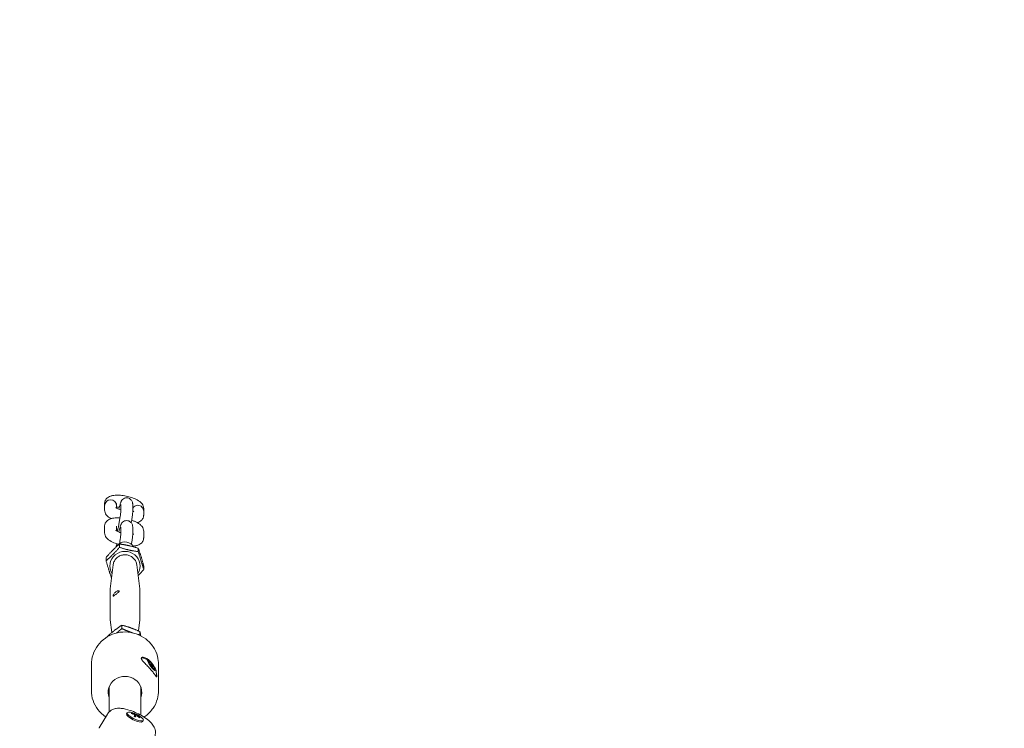
# Model space of a CAD drawing. Units: millimetres. Extents: x -5516 to 3214, y -3993 to 2627.
# Drawn here: x -1905 to -1407, y 754 to 1112 of the extents above; entities that cross this region are included whole.
import ezdxf

# ---------------------------------------------------------------- set-up
doc = ezdxf.new("R2010")
doc.units = ezdxf.units.MM
doc.header["$MEASUREMENT"] = 0
doc.layers.add('B', color=3, linetype='Continuous')
doc.styles.add('KATALOG', font='swissl.ttf')
doc.dimstyles.new('KATALOG$0', dxfattribs={"dimscale": 200, "dimtxt": 1.75, "dimasz": 1, "dimexe": 0, "dimexo": 0, "dimgap": 0.3, "dimtad": 1, "dimlfac": 0.001, "dimzin": 0, "dimtxsty": 'KATALOG', "dimblk1": 'KATPFEIL', "dimblk2": 'KATPFEIL', "dimsah": 1, "dimcen": 1, "dimse1": 1, "dimse2": 1, "dimclrd": 256, "dimclre": 256, "dimclrt": 3, "dimadec": 0, "dimazin": 0, "dimtfac": 1, "dimtmove": 0, "dimatfit": 3, "dimldrblk": 'KATPFEIL', "dimfxl": 0, "dimtvp": 1, "dimtolj": 1, "dimtzin": 0, "dimarcsym": 0})

# ---------------------------------------------------------------- blocks, each defined once
blk = doc.blocks.new('KATPFEIL')
at = {"layer": 'B', "ltscale": 1000}
for p, q in [((0, -1), (0, 1)), ((-1, 0), (0, 0)), ((1, 0), (0, 0))]:
    blk.add_line(p, q, dxfattribs=at)
blk = doc.blocks.new('*D8')
at = {"layer": 'B', "lineweight": -2}
blk.add_line((2413.58, -635.92), (2413.58, 671.32), dxfattribs=at)
at = {"layer": 'DEFPOINTS', "color": 0}
for p in [(-1851.47, 871.32), (2413.58, 871.32), (-1844.13, -835.92)]:
    blk.add_point(p, dxfattribs=at)
at = {"layer": 'B', "lineweight": -2, "xscale": 200, "yscale": 200, "zscale": 200}
for p, rotation in [((2413.58, 871.32), 90), ((2413.58, -835.92), 270)]:
    blk.add_blockref('KATPFEIL', p, dxfattribs=dict(at, rotation=rotation))
at = {"layer": 'B', "color": 3, "insert": (2144.72, 16.64), "char_height": 350, "attachment_point": 5, "rotation": 90, "style": 'KATALOG'}
blk.add_mtext('\\A1;1,71', dxfattribs=at)
blk = doc.blocks.new('*D9')
at = {"layer": 'B', "lineweight": -2}
blk.add_line((3013.58, -2193.36), (3013.58, 2226.64), dxfattribs=at)
at = {"layer": 'DEFPOINTS', "color": 0}
for p in [(-1852.64, 2426.64), (3013.58, 2426.64), (-1904.66, -2393.36)]:
    blk.add_point(p, dxfattribs=at)
at = {"layer": 'B', "lineweight": -2, "xscale": 200, "yscale": 200, "zscale": 200}
for p, rotation in [((3013.58, 2426.64), 90), ((3013.58, -2393.36), 270)]:
    blk.add_blockref('KATPFEIL', p, dxfattribs=dict(at, rotation=rotation))
at = {"layer": 'B', "color": 3, "insert": (2744.72, 16.64), "char_height": 350, "attachment_point": 5, "rotation": 90, "style": 'KATALOG'}
blk.add_mtext('\\A1;4,82', dxfattribs=at)

msp = doc.modelspace()

# ---------------------------------------------------------------- linework, layer by layer
at = {"color": 0, "linetype": 'Continuous', "lineweight": 0}
for p, q in [((-1861.709, 867.241), (-1861.709, 866.054)), ((-1855.709, 867.241), (-1855.709, 866.054)), ((-1853.502, 866.762), (-1853.502, 863.504)), ((-1847.502, 866.762), (-1847.502, 863.504)), ((-1861.709, 866.054), (-1861.709, 863.983)), ((-1855.709, 866.054), (-1855.709, 864.949)), ((-1841.966, 863.244), (-1841.966, 864.702)), ((-1841.966, 861.443), (-1841.966, 863.244)), ((-1861.709, 855.759), (-1861.709, 852.5)), ((-1855.709, 855.759), (-1855.709, 853.466)), ((-1853.502, 855.28), (-1853.502, 852.021)), ((-1847.502, 855.28), (-1847.502, 852.021)), ((-1841.966, 849.961), (-1841.966, 853.219)), ((-1854.228, 845.117), (-1854.228, 846.824)), ((-1844.679, 842.959), (-1844.679, 844.666)), ((-1860.968, 838.334), (-1860.968, 840.041)), ((-1857.398, 836.296), (-1858.87, 824.194)), ((-1845.441, 836.296), (-1843.969, 824.194)), ((-1841.871, 834.019), (-1841.871, 835.726)), ((-1858.92, 823.375), (-1858.92, 809.41)), ((-1843.92, 823.375), (-1843.92, 809.41)), ((-1858.077, 802.069), (-1858.87, 808.591)), ((-1844.66, 802.909), (-1843.969, 808.591)), ((-1853.05, 804.102), (-1853.05, 805.809)), ((-1843.853, 800.844), (-1843.853, 802.551)), ((-1860.617, 799.761), (-1860.617, 799.866)), ((-1842.944, 789.259), (-1843.137, 789.107)), ((-1839.831, 788.325), (-1842.501, 789.264)), ((-1839.844, 787.693), (-1839.831, 787.895)), ((-1839.166, 786.748), (-1839.536, 787.178)), ((-1839.504, 787.669), (-1839.134, 787.239)), ((-1839.405, 787.026), (-1839.134, 787.239)), ((-1838.791, 787.06), (-1839.175, 786.758)), ((-1838.791, 787.06), (-1838.895, 787.352)), ((-1838.678, 787.296), (-1838.251, 786.864)), ((-1868.42, 785.836), (-1868.42, 772.801)), ((-1838.984, 786.053), (-1838.85, 786.158)), ((-1838.974, 786.132), (-1838.85, 786.158)), ((-1838.972, 786.021), (-1838.546, 786.356)), ((-1838.362, 785.155), (-1838.782, 785.712)), ((-1837.83, 784.807), (-1837.955, 784.781)), ((-1837.925, 785.876), (-1837.752, 786.012)), ((-1837.855, 786.304), (-1837.752, 786.012)), ((-1837.597, 784.557), (-1837.31, 784.783)), ((-1837.223, 785.312), (-1837.414, 785.161)), ((-1836.999, 783.817), (-1837.291, 784.263)), ((-1837.223, 785.312), (-1836.918, 785.062)), ((-1837.022, 783.852), (-1836.613, 784.174)), ((-1836.629, 783.919), (-1836.914, 783.696)), ((-1836.629, 783.919), (-1836.337, 783.473)), ((-1836.308, 783.924), (-1836.613, 784.174)), ((-1836.28, 783.189), (-1836.552, 783.331)), ((-1836.475, 784.512), (-1836.224, 784.043)), ((-1835.702, 783.067), (-1835.423, 780.251)), ((-1834.42, 785.836), (-1834.42, 772.801)), ((-1835.533, 779.821), (-1835.556, 779.803)), ((-1859.42, 772.506), (-1859.43, 772.498)), ((-1859.42, 774.601), (-1859.42, 762.006)), ((-1843.42, 774.601), (-1843.42, 760.357)), ((-1860.322, 760.844), (-1864.411, 753.879)), ((-1850.31, 761.552), (-1850.575, 760.988)), ((-1846.419, 760.399), (-1846.661, 759.733)), ((-1845.366, 760.343), (-1845.551, 760.028)), ((-1842.167, 757.72), (-1842.432, 757.156))]:
    msp.add_line(p, q, dxfattribs=at)
msp.add_arc((-1850.781, 749.983), 12, 49.953, 79.64331, dxfattribs=at)
at = {"color": 0, "linetype": 'Continuous', "lineweight": 0, "extrusion": (2.15293e-16, 4.22714e-34, -1)}
for centre, major_axis, start_param, end_param in [((-1858.709, 866.054), (0, 3.156), -1.5707963, 1.5707963), ((-1858.709, 866.054), (0, 3.156), -1.5707963, 1.5707963), ((-1844.966, 863.244), (0, -3.156), 2.1344492, 3.1415927), ((-1844.966, 863.244), (0, -3.156), 2.1344492, 3.1415927), ((-1844.966, 863.244), (0, -3.156), -3.1415927, -1.5707963), ((-1844.966, 863.244), (0, -3.156), -3.1415927, -1.5707963)]:
    msp.add_ellipse(centre, major_axis=major_axis, ratio=0.9506252, start_param=start_param, end_param=end_param, dxfattribs=at)
at = {"color": 0, "linetype": 'Continuous', "lineweight": 0, "extrusion": (1.9831e-16, -1.13326e-17, -1)}
msp.add_ellipse((-1851.42, 843.087), major_axis=(5, 0), ratio=0.9506252, start_param=-2.6236741, end_param=-2.2612672, dxfattribs=at)
at = {"color": 0, "linetype": 'Continuous', "lineweight": 0, "extrusion": (2.04681e-16, -3.90952e-18, -1)}
msp.add_ellipse((-1851.42, 843.087), major_axis=(5, 0), ratio=0.9506252, start_param=-2.2612672, end_param=-0.5007922, dxfattribs=at)
at = {"color": 0, "linetype": 'Continuous', "lineweight": 0}
for centre, major_axis, ratio, start_param, end_param in [((-1851.42, 835.789), (7.65, 0), 0.9506252, -0.5540845, 3.6956772), ((-1851.42, 809.41), (-7.5, 0), 0.9506252, 0, 0.1151227), ((-1851.42, 809.41), (7.5, 0), 0.9506252, -0.1151227, 0), ((-1839.239, 784.54), (-3.86, 4.915), 0.1976564, -0.5848419, -0.0269559), ((-1839.526, 787.323), (-0.309, 0.393), 0.1976564, 0.2169972, 1.7877936), ((-1839.513, 787.524), (-0.309, 0.393), 0.1976564, -1.3537991, 0.2169972), ((-1838.589, 787.044), (-0.309, 0.393), 0.1976564, -1.0396398, 0.5311565), ((-1838.161, 786.613), (-0.309, 0.393), 0.1976564, -2.6104361, -1.0396398), ((-1838.674, 785.734), (-0.309, 0.393), 0.1976564, -0.097162, 1.4736343), ((-1837.928, 785.569), (0.618, -0.786), 0.1976564, -3.2387547, 3.0444306), ((-1838.255, 785.178), (0.309, -0.393), 0.1976564, -1.6679583, -0.097162), ((-1836.804, 783.716), (0.309, -0.393), 0.1976564, -1.9821176, -0.4113213), ((-1836.738, 784.727), (-0.309, 0.393), 0.1976564, -2.2962769, -0.7254805), ((-1836.532, 783.574), (0.309, -0.393), 0.1976564, -0.4113213, 1.159475), ((-1836.487, 784.259), (0.309, -0.393), 0.1976564, -0.7254805, 0.8453158), ((-1839.239, 784.54), (3.86, -4.915), 0.1976564, 0.0437967, 0.5848419), ((-1850.863, 749.89), (-8.96, 7.959), 0.9784354, -1.2325749, -1.0881983), ((-1850.225, 749.765), (4.362, 11.163), 0.0806597, 0.3446825, 0.4890592), ((-1850.23, 749.759), (4.496, 11.11), 0.121755, 0.0722654, 0.216642), ((-1850.886, 749.901), (-7.317, 9.492), 0.9751327, -1.3227108, -1.1783342)]:
    msp.add_ellipse(centre, major_axis=major_axis, ratio=ratio, start_param=start_param, end_param=end_param, dxfattribs=at)
at = {"color": 0, "linetype": 'Continuous', "lineweight": 0, "extrusion": (2.15293e-16, -2.18429e-29, -1)}
msp.add_ellipse((-1851.42, 823.375), major_axis=(-7.5, 0), ratio=0.9506252, start_param=0, end_param=0.1151227, dxfattribs=at)
at = {"color": 0, "linetype": 'Continuous', "lineweight": 0, "extrusion": (2.13222e-16, 2.59363e-17, -1)}
msp.add_ellipse((-1851.42, 823.375), major_axis=(7.5, 0), ratio=0.9506252, start_param=-0.1151227, end_param=0, dxfattribs=at)
at = {"color": 0, "linetype": 'Continuous', "lineweight": 0, "extrusion": (3.41024e-16, 9.87551e-17, -1)}
msp.add_ellipse((-1839.239, 784.54), major_axis=(-3.706, 4.719), ratio=0.1976564, start_param=-0.4551086, end_param=0.097162, dxfattribs=at)
at = {"color": 0, "linetype": 'Continuous', "lineweight": 0, "extrusion": (2.96268e-17, -1.40651e-16, -1)}
msp.add_ellipse((-1839.239, 784.54), major_axis=(-3.706, 4.719), ratio=0.1976564, start_param=0.097162, end_param=0.3010478, dxfattribs=at)
at = {"color": 0, "linetype": 'Continuous', "lineweight": 0, "extrusion": (2.90221e-17, -1.3778e-16, -1)}
msp.add_ellipse((-1837.928, 785.569), major_axis=(-2.162, 2.753), ratio=0.1976564, start_param=0.097162, end_param=6.3803473, dxfattribs=at)
at = {"color": 0, "linetype": 'Continuous', "lineweight": 0, "extrusion": (2.48544e-16, 1.20232e-17, -1)}
msp.add_ellipse((-1837.928, 785.569), major_axis=(-1.297, 1.652), ratio=0.1976564, start_param=-1.0569159, end_param=-0.6337157, dxfattribs=at)
at = {"color": 0, "linetype": 'Continuous', "lineweight": 0, "extrusion": (-2.4325e-17, -1.83818e-16, -1)}
msp.add_ellipse((-1837.928, 785.569), major_axis=(-1.297, 1.652), ratio=0.1976564, start_param=0.1997212, end_param=0.6229214, dxfattribs=at)
at = {"color": 0, "linetype": 'Continuous', "lineweight": 0, "extrusion": (6.69099e-17, -1.37414e-16, -1)}
msp.add_ellipse((-1837.928, 785.569), major_axis=(-1.297, 1.652), ratio=0.1976564, start_param=-2.3135529, end_param=-1.8903527, dxfattribs=at)
at = {"color": 0, "linetype": 'Continuous', "lineweight": 0, "extrusion": (1.4115e-16, -5.6106e-17, -1)}
msp.add_ellipse((-1837.928, 785.569), major_axis=(1.297, -1.652), ratio=0.1976564, start_param=-1.6852344, end_param=-1.2620342, dxfattribs=at)
at = {"color": 0, "linetype": 'Continuous', "lineweight": 0, "extrusion": (3.5137e-16, 9.25182e-17, -1)}
msp.add_ellipse((-1837.928, 785.569), major_axis=(1.297, -1.652), ratio=0.1976564, start_param=-0.4285973, end_param=-0.0053972, dxfattribs=at)
at = {"color": 0, "linetype": 'Continuous', "lineweight": 0, "extrusion": (2.14345e-16, 2.256e-17, -1)}
msp.add_ellipse((-1851.42, 771.87), major_axis=(-8.5, 0), ratio=0.9506252, start_param=-0.3447012, end_param=3.4862938, dxfattribs=at)
at = {"color": 0, "linetype": 'Continuous', "lineweight": 0, "extrusion": (2.61968e-16, 2.59763e-17, -1)}
msp.add_ellipse((-1839.239, 784.54), major_axis=(3.706, -4.719), ratio=0.1976564, start_param=-0.3010478, end_param=0.0252965, dxfattribs=at)
at = {"color": 0, "linetype": 'Continuous', "lineweight": 0, "extrusion": (1.54246e-16, -1.34275e-16, -1)}
for centre, end_param in [((-1846.238, 759.636), 3.9602252), ((-1846.504, 759.072), 3.1415927)]:
    msp.add_ellipse(centre, major_axis=(4.072, -1.916), ratio=0.2832852, start_param=0.0801951, end_param=end_param, dxfattribs=at)
at = {"color": 0, "linetype": 'Continuous', "lineweight": 0, "extrusion": (2.4233e-16, 2.85299e-17, -1)}
msp.add_ellipse((-1850.633, 750.154), major_axis=(9.083, -7.82), ratio=0.9257528, start_param=-2.038537, end_param=-1.8941604, dxfattribs=at)
at = {"color": 0, "linetype": 'Continuous', "lineweight": 0, "extrusion": (-3.85938e-16, 3.14317e-16, -1)}
msp.add_ellipse((-1851.29, 750.296), major_axis=(6.291, 10.201), ratio=0.0723751, start_param=-0.5028784, end_param=-0.3585018, dxfattribs=at)
at = {"color": 0, "linetype": 'Continuous', "lineweight": 0, "extrusion": (-6.3499e-16, 5.07042e-16, -1)}
msp.add_ellipse((-1851.295, 750.291), major_axis=(6.164, 10.278), ratio=0.0312798, start_param=-0.2286035, end_param=-0.0842269, dxfattribs=at)
at = {"color": 0, "linetype": 'Continuous', "lineweight": 0, "extrusion": (2.01795e-16, -1.97768e-17, -1)}
msp.add_ellipse((-1850.656, 750.166), major_axis=(9.903, -6.75), ratio=0.9290555, start_param=-1.6605129, end_param=-1.5161363, dxfattribs=at)
at = {"color": 0, "linetype": 'Continuous', "lineweight": 0, "extrusion": (3.02504e-16, 1.56874e-16, -1)}
msp.add_ellipse((-1846.238, 759.636), major_axis=(4.072, -1.916), ratio=0.2832852, start_param=-0.8186326, end_param=0.0801951, dxfattribs=at)
at = {"color": 0, "linetype": 'Continuous', "lineweight": 0, "extrusion": (1.76258e-16, -8.29476e-17, -1)}
msp.add_ellipse((-1846.504, 759.072), major_axis=(4.072, -1.916), ratio=0.2832852, start_param=0, end_param=0.0801951, dxfattribs=at)
at = {"color": 0, "linetype": 'Continuous', "lineweight": 0}
for points, knots in [([(-1841.966, 864.702), (-1841.966, 865.151), (-1842.05, 865.573), (-1842.332, 866.393), (-1842.548, 866.762), (-1843.139, 867.572), (-1843.536, 867.935), (-1844.757, 868.879), (-1845.66, 869.345), (-1847.545, 870.124), (-1848.494, 870.435), (-1850.391, 870.929), (-1851.331, 871.119), (-1853.19, 871.389), (-1854.108, 871.469), (-1855.925, 871.502), (-1856.812, 871.451), (-1858.178, 871.189), (-1858.683, 871.052), (-1859.55, 870.665), (-1859.906, 870.467), (-1860.677, 869.847), (-1861.102, 869.375), (-1861.57, 868.337), (-1861.684, 867.867), (-1861.708, 867.353), (-1861.709, 867.297), (-1861.709, 867.241)], [0, 0, 0, 0, 0.1156191, 0.1156191, 0.2606606, 0.2606606, 0.4931127, 0.4931127, 0.9458421, 0.9458421, 1.3356674, 1.3356674, 1.69527, 1.69527, 2.055282, 2.055282, 2.4428017, 2.4428017, 2.6772207, 2.6772207, 2.8324944, 2.8324944, 3.01071, 3.01071, 3.1272166, 3.1272166, 3.1415927, 3.1415927, 3.1415927, 3.1415927]), ([(-1854.486, 864.376), (-1854.371, 864.899), (-1854.258, 865.386), (-1853.999, 866.44), (-1853.861, 866.956), (-1853.656, 867.601), (-1853.593, 867.785), (-1853.46, 868.114), (-1853.404, 868.246), (-1853.264, 868.508), (-1853.208, 868.606), (-1853.024, 868.882), (-1852.893, 869.076), (-1852.387, 869.526), (-1852.092, 869.757), (-1851.29, 870.045), (-1850.904, 870.125), (-1850.159, 870.104), (-1849.82, 870.037), (-1849.211, 869.811), (-1848.945, 869.654), (-1848.475, 869.295), (-1848.292, 869.093), (-1847.969, 868.666), (-1847.865, 868.461), (-1847.689, 868.06), (-1847.642, 867.892), (-1847.564, 867.57), (-1847.546, 867.438), (-1847.509, 867.121), (-1847.504, 866.974), (-1847.502, 866.809), (-1847.502, 866.786), (-1847.502, 866.762)], [3.6640775, 3.6640775, 3.6640775, 3.6640775, 3.918669, 3.918669, 4.2734443, 4.2734443, 4.4305239, 4.4305239, 4.5275607, 4.5275607, 4.575966, 4.575966, 4.6365583, 4.6365583, 4.6779447, 4.6779447, 4.7031796, 4.7031796, 4.7227549, 4.7227549, 4.7424505, 4.7424505, 4.7662779, 4.7662779, 4.7991196, 4.7991196, 4.8438828, 4.8438828, 4.9023147, 4.9023147, 5.0050465, 5.0050465, 5.0225124, 5.0225124, 5.0225124, 5.0225124]), ([(-1861.709, 863.983), (-1861.709, 863.533), (-1861.625, 863.111), (-1861.343, 862.291), (-1861.127, 861.922), (-1860.536, 861.112), (-1860.14, 860.75), (-1859.327, 860.121), (-1858.906, 859.856), (-1858.459, 859.611)], [3.14159265, 3.14159265, 3.14159265, 3.14159265, 3.2572118, 3.2572118, 3.40225324, 3.40225324, 3.63470536, 3.63470536, 3.85841687, 3.85841687, 3.85841687, 3.85841687]), ([(-1856.123, 865.233), (-1856.123, 865.233), (-1856.097, 865.208), (-1855.981, 865.119), (-1855.873, 865.045), (-1855.554, 864.857), (-1855.324, 864.737), (-1854.733, 864.469), (-1854.356, 864.319), (-1853.8, 864.128), (-1853.653, 864.08), (-1853.502, 864.033)], [3.5193417, 3.5193417, 3.5193417, 3.5193417, 3.64207596, 3.64207596, 3.80419593, 3.80419593, 4.00669489, 4.00669489, 4.24777878, 4.24777878, 4.33114454, 4.33114454, 4.33114454, 4.33114454]), ([(-1854.243, 865.443), (-1854.319, 865.449), (-1854.395, 865.455), (-1854.929, 865.489), (-1855.352, 865.494), (-1855.709, 865.48)], [1.89152742, 1.89152742, 1.89152742, 1.89152742, 1.93356461, 1.93356461, 2.19118271, 2.19118271, 2.19118271, 2.19118271]), ([(-1853.502, 863.504), (-1853.502, 863.491), (-1853.503, 863.437), (-1853.514, 863.234), (-1853.529, 863.045), (-1853.584, 862.503), (-1853.631, 862.111), (-1853.759, 861.162), (-1853.844, 860.589), (-1854.044, 859.339), (-1854.16, 858.659), (-1854.409, 857.275), (-1854.542, 856.572), (-1854.811, 855.224), (-1854.946, 854.579), (-1855.136, 853.725), (-1855.195, 853.466), (-1855.252, 853.225)], [5.0225124, 5.0225124, 5.0225124, 5.0225124, 5.142909, 5.142909, 5.3364577, 5.3364577, 5.5991328, 5.5991328, 5.8958046, 5.8958046, 6.2042483, 6.2042483, 6.5160309, 6.5160309, 6.8268012, 6.8268012, 6.9723503, 6.9723503, 6.9723503, 6.9723503]), ([(-1847.502, 863.504), (-1847.502, 863.083), (-1847.534, 862.693), (-1847.644, 861.604), (-1847.738, 860.881), (-1847.959, 859.379), (-1848.08, 858.627), (-1848.23, 857.754), (-1848.246, 857.659), (-1848.263, 857.563)], [5.0225124, 5.0225124, 5.0225124, 5.0225124, 5.3366716, 5.3366716, 5.7329545, 5.7329545, 6.0697597, 6.0697597, 6.1108609, 6.1108609, 6.1108609, 6.1108609]), ([(-1847.507, 863.237), (-1847.373, 863.251), (-1847.257, 863.268), (-1847.021, 863.312), (-1846.929, 863.341), (-1846.908, 863.348), (-1846.907, 863.349), (-1846.907, 863.349)], [5.4545851, 5.4545851, 5.4545851, 5.4545851, 5.57454005, 5.57454005, 5.75809209, 5.75809209, 5.78102956, 5.78102956, 5.78102956, 5.78102956]), ([(-1845.217, 857.59), (-1844.97, 857.665), (-1844.723, 857.753), (-1844.126, 858.02), (-1843.769, 858.217), (-1842.999, 858.838), (-1842.574, 859.309), (-1842.105, 860.348), (-1841.991, 860.818), (-1841.968, 861.331), (-1841.966, 861.388), (-1841.966, 861.443)], [5.70581654, 5.70581654, 5.70581654, 5.70581654, 5.81881338, 5.81881338, 5.97408702, 5.97408702, 6.15230261, 6.15230261, 6.26880924, 6.26880924, 6.28318531, 6.28318531, 6.28318531, 6.28318531]), ([(-1853.946, 859.955), (-1854.297, 859.98), (-1854.643, 859.996), (-1855.925, 860.019), (-1856.812, 859.968), (-1858.178, 859.706), (-1858.683, 859.569), (-1859.55, 859.182), (-1859.906, 858.985), (-1860.677, 858.364), (-1861.102, 857.893), (-1861.57, 856.854), (-1861.684, 856.384), (-1861.708, 855.871), (-1861.709, 855.814), (-1861.709, 855.759)], [1.9153904, 1.9153904, 1.9153904, 1.9153904, 2.055282, 2.055282, 2.4428017, 2.4428017, 2.6772207, 2.6772207, 2.8324944, 2.8324944, 3.01071, 3.01071, 3.1272166, 3.1272166, 3.1415927, 3.1415927, 3.1415927, 3.1415927]), ([(-1854.486, 852.893), (-1854.371, 853.416), (-1854.258, 853.903), (-1853.999, 854.958), (-1853.861, 855.473), (-1853.656, 856.118), (-1853.593, 856.302), (-1853.46, 856.631), (-1853.404, 856.763), (-1853.264, 857.025), (-1853.208, 857.124), (-1853.024, 857.4), (-1852.893, 857.593), (-1852.387, 858.043), (-1852.092, 858.275), (-1851.29, 858.562), (-1850.904, 858.642), (-1850.159, 858.621), (-1849.82, 858.555), (-1849.211, 858.328), (-1848.945, 858.172), (-1848.475, 857.813), (-1848.292, 857.61), (-1847.969, 857.184), (-1847.865, 856.978), (-1847.689, 856.578), (-1847.642, 856.409), (-1847.564, 856.088), (-1847.546, 855.955), (-1847.509, 855.639), (-1847.504, 855.492), (-1847.502, 855.327), (-1847.502, 855.303), (-1847.502, 855.28)], [3.6640775, 3.6640775, 3.6640775, 3.6640775, 3.918669, 3.918669, 4.2734443, 4.2734443, 4.4305239, 4.4305239, 4.5275607, 4.5275607, 4.575966, 4.575966, 4.6365583, 4.6365583, 4.6779447, 4.6779447, 4.7031796, 4.7031796, 4.7227549, 4.7227549, 4.7424505, 4.7424505, 4.7662779, 4.7662779, 4.7991196, 4.7991196, 4.8438828, 4.8438828, 4.9023147, 4.9023147, 5.0050465, 5.0050465, 5.0225124, 5.0225124, 5.0225124, 5.0225124]), ([(-1841.966, 853.219), (-1841.966, 853.669), (-1842.05, 854.091), (-1842.332, 854.911), (-1842.548, 855.28), (-1843.139, 856.089), (-1843.536, 856.452), (-1844.757, 857.396), (-1845.66, 857.863), (-1847.116, 858.464), (-1847.578, 858.634), (-1848.056, 858.791)], [0, 0, 0, 0, 0.1156191, 0.1156191, 0.2606606, 0.2606606, 0.4931127, 0.4931127, 0.9458421, 0.9458421, 1.1438599, 1.1438599, 1.1438599, 1.1438599]), ([(-1861.709, 852.5), (-1861.709, 852.05), (-1861.625, 851.629), (-1861.343, 850.809), (-1861.127, 850.44), (-1860.536, 849.63), (-1860.14, 849.267), (-1858.918, 848.323), (-1858.016, 847.856), (-1856.288, 847.143), (-1855.521, 846.881), (-1854.724, 846.655)], [3.1415927, 3.1415927, 3.1415927, 3.1415927, 3.2572118, 3.2572118, 3.4022532, 3.4022532, 3.6347054, 3.6347054, 4.0874347, 4.0874347, 4.4070628, 4.4070628, 4.4070628, 4.4070628]), ([(-1856.123, 853.75), (-1856.123, 853.75), (-1856.097, 853.725), (-1855.981, 853.636), (-1855.873, 853.562), (-1855.554, 853.374), (-1855.324, 853.254), (-1854.733, 852.986), (-1854.356, 852.836), (-1853.8, 852.646), (-1853.653, 852.598), (-1853.502, 852.551)], [3.5193417, 3.5193417, 3.5193417, 3.5193417, 3.64207596, 3.64207596, 3.80419593, 3.80419593, 4.00669489, 4.00669489, 4.24777878, 4.24777878, 4.33114454, 4.33114454, 4.33114454, 4.33114454]), ([(-1853.502, 852.021), (-1853.502, 852.008), (-1853.503, 851.954), (-1853.514, 851.751), (-1853.529, 851.563), (-1853.584, 851.02), (-1853.631, 850.628), (-1853.759, 849.679), (-1853.844, 849.106), (-1854.017, 848.03), (-1854.098, 847.543), (-1854.185, 847.048)], [5.0225124, 5.0225124, 5.0225124, 5.0225124, 5.142909, 5.142909, 5.3364577, 5.3364577, 5.5991328, 5.5991328, 5.8958046, 5.8958046, 6.1202571, 6.1202571, 6.1202571, 6.1202571]), ([(-1847.502, 852.021), (-1847.502, 851.601), (-1847.534, 851.21), (-1847.644, 850.121), (-1847.738, 849.399), (-1847.945, 847.993), (-1848.047, 847.353), (-1848.158, 846.69)], [5.0225124, 5.0225124, 5.0225124, 5.0225124, 5.3366716, 5.3366716, 5.7329545, 5.7329545, 6.0227547, 6.0227547, 6.0227547, 6.0227547]), ([(-1847.507, 851.755), (-1847.373, 851.769), (-1847.257, 851.786), (-1847.021, 851.829), (-1846.929, 851.858), (-1846.908, 851.866), (-1846.907, 851.866), (-1846.907, 851.866)], [5.4545851, 5.4545851, 5.4545851, 5.4545851, 5.57454005, 5.57454005, 5.75809209, 5.75809209, 5.78102956, 5.78102956, 5.78102956, 5.78102956]), ([(-1855.862, 845.349), (-1855.848, 845.448), (-1855.833, 845.549), (-1855.758, 846.057), (-1855.692, 846.486), (-1855.62, 846.929)], [2.54177953, 2.54177953, 2.54177953, 2.54177953, 2.59136187, 2.59136187, 2.79000413, 2.79000413, 2.79000413, 2.79000413]), ([(-1847.279, 845.752), (-1846.847, 845.784), (-1846.426, 845.835), (-1845.498, 846.013), (-1844.993, 846.15), (-1844.126, 846.537), (-1843.769, 846.735), (-1842.999, 847.355), (-1842.574, 847.827), (-1842.105, 848.865), (-1841.991, 849.335), (-1841.968, 849.849), (-1841.966, 849.905), (-1841.966, 849.961)], [5.39612394, 5.39612394, 5.39612394, 5.39612394, 5.58439439, 5.58439439, 5.81881338, 5.81881338, 5.97408702, 5.97408702, 6.15230261, 6.15230261, 6.26880924, 6.26880924, 6.28318531, 6.28318531, 6.28318531, 6.28318531]), ([(-1845.441, 836.296), (-1845.515, 836.903), (-1845.691, 837.498), (-1846.229, 838.606), (-1846.592, 839.118), (-1847.468, 840.01), (-1847.981, 840.389), (-1849.109, 840.975), (-1849.723, 841.181), (-1850.989, 841.398), (-1851.641, 841.408), (-1852.916, 841.233), (-1853.539, 841.047), (-1854.691, 840.496), (-1855.22, 840.132), (-1856.13, 839.262), (-1856.511, 838.758), (-1857.087, 837.662), (-1857.282, 837.07), (-1857.383, 836.408), (-1857.391, 836.352), (-1857.398, 836.296)], [0.1151227, 0.1151227, 0.1151227, 0.1151227, 0.4325166, 0.4325166, 0.7509197, 0.7509197, 1.0709232, 1.0709232, 1.3923623, 1.3923623, 1.7146145, 1.7146145, 2.036909, 2.036909, 2.3584674, 2.3584674, 2.6786339, 2.6786339, 2.9971776, 2.9971776, 3.02647, 3.02647, 3.02647, 3.02647]), ([(-1854.336, 822.961), (-1854.336, 822.882), (-1854.385, 822.78), (-1854.578, 822.545), (-1854.721, 822.412), (-1855.041, 822.145), (-1855.239, 821.992), (-1855.656, 821.675), (-1855.875, 821.512), (-1856.271, 821.214), (-1856.473, 821.061), (-1856.828, 820.796), (-1856.981, 820.685), (-1857.216, 820.535), (-1857.314, 820.487), (-1857.442, 820.48), (-1857.473, 820.523), (-1857.473, 820.68), (-1857.442, 820.804), (-1857.314, 821.116), (-1857.216, 821.303), (-1856.981, 821.672), (-1856.828, 821.879), (-1856.473, 822.271), (-1856.271, 822.455), (-1855.875, 822.753), (-1855.656, 822.885), (-1855.239, 823.074), (-1855.041, 823.132), (-1854.721, 823.18), (-1854.578, 823.174), (-1854.385, 823.103), (-1854.336, 823.039), (-1854.336, 822.961)], [0, 0, 0, 0, 0.0757408, 0.0757408, 0.1514816, 0.1514816, 0.2272086, 0.2272086, 0.3029356, 0.3029356, 0.3786626, 0.3786626, 0.4543896, 0.4543896, 0.5301304, 0.5301304, 0.6058712, 0.6058712, 0.681612, 0.681612, 0.7573528, 0.7573528, 0.8330798, 0.8330798, 0.9088068, 0.9088068, 0.9845338, 0.9845338, 1.0602608, 1.0602608, 1.1360016, 1.1360016, 1.2117424, 1.2117424, 1.2117424, 1.2117424]), ([(-1868.42, 785.836), (-1868.42, 787.58), (-1868.134, 789.323), (-1867.024, 792.635), (-1866.197, 794.202), (-1864.087, 797.018), (-1862.796, 798.262), (-1859.872, 800.31), (-1858.233, 801.105), (-1854.769, 802.165), (-1852.941, 802.42), (-1849.283, 802.357), (-1847.453, 802.034), (-1843.991, 800.834), (-1842.358, 799.961), (-1839.472, 797.748), (-1838.214, 796.418), (-1836.212, 793.442), (-1835.458, 791.806), (-1834.612, 788.704), (-1834.42, 787.27), (-1834.42, 785.836)], [3.1415927, 3.1415927, 3.1415927, 3.1415927, 3.449885, 3.449885, 3.7605233, 3.7605233, 4.0771903, 4.0771903, 4.4010946, 4.4010946, 4.7306146, 4.7306146, 5.0620793, 5.0620793, 5.3911016, 5.3911016, 5.7140574, 5.7140574, 6.0296087, 6.0296087, 6.2831853, 6.2831853, 6.2831853, 6.2831853]), ([(-1838.313, 783.327), (-1838.818, 783.908), (-1839.4, 784.536), (-1840.549, 785.729), (-1841.114, 786.295), (-1842.044, 787.265), (-1842.474, 787.736), (-1843.059, 788.542), (-1843.212, 788.88), (-1843.212, 789.126), (-1843.212, 789.372), (-1843.059, 789.556), (-1842.474, 789.704), (-1842.044, 789.666), (-1841.114, 789.38), (-1840.549, 789.112), (-1839.4, 788.317), (-1838.818, 787.787), (-1838.313, 787.206)], [2.8543868, 2.8543868, 2.8543868, 2.8543868, 3.0921687, 3.0921687, 3.3299506, 3.3299506, 3.5678999, 3.5678999, 3.8058491, 3.8058491, 3.8058491, 4.0437984, 4.0437984, 4.2817477, 4.2817477, 4.5195295, 4.5195295, 4.7573114, 4.7573114, 4.7573114, 4.7573114]), ([(-1835.583, 781.868), (-1835.518, 781.622), (-1835.462, 781.388), (-1835.302, 780.629), (-1835.251, 780.211), (-1835.251, 779.719), (-1835.302, 779.615), (-1835.531, 779.747), (-1835.713, 779.98), (-1836.186, 780.625), (-1836.51, 781.081), (-1837.32, 782.143), (-1837.809, 782.746), (-1838.313, 783.327)], [1.5705869, 1.5705869, 1.5705869, 1.5705869, 1.6649753, 1.6649753, 1.9029246, 1.9029246, 2.1408738, 2.1408738, 2.3788231, 2.3788231, 2.616605, 2.616605, 2.8543868, 2.8543868, 2.8543868, 2.8543868]), ([(-1868.42, 772.801), (-1868.42, 771.075), (-1868.131, 769.348), (-1867.008, 766.068), (-1866.172, 764.515), (-1864.035, 761.731), (-1862.73, 760.503), (-1861.225, 759.478), (-1861.189, 759.454), (-1861.152, 759.429)], [3.14159265, 3.14159265, 3.14159265, 3.14159265, 3.45620614, 3.45620614, 3.77201267, 3.77201267, 4.09073031, 4.09073031, 4.09860828, 4.09860828, 4.09860828, 4.09860828]), ([(-1841.771, 759.373), (-1841.466, 759.574), (-1841.169, 759.785), (-1839.452, 761.086), (-1838.205, 762.392), (-1836.211, 765.309), (-1835.46, 766.918), (-1834.613, 769.97), (-1834.42, 771.385), (-1834.42, 772.801)], [5.32010797, 5.32010797, 5.32010797, 5.32010797, 5.38560053, 5.38560053, 5.70703803, 5.70703803, 6.02519502, 6.02519502, 6.28318531, 6.28318531, 6.28318531, 6.28318531]), ([(-1860.322, 760.844), (-1859.992, 761.405), (-1859.573, 761.889), (-1858.638, 762.703), (-1858.123, 763.004), (-1856.993, 763.513), (-1856.408, 763.655), (-1854.929, 763.892), (-1854.121, 763.869), (-1851.824, 763.648), (-1850.349, 763.274), (-1847.673, 762.369), (-1846.512, 761.896), (-1844.3, 760.852), (-1843.249, 760.287), (-1841.237, 759.052), (-1840.286, 758.384), (-1838.375, 756.766), (-1837.424, 755.9), (-1836.46, 753.906), (-1836.291, 753.479), (-1835.996, 752.286), (-1835.909, 751.432), (-1836.133, 750.184), (-1836.217, 749.866), (-1836.331, 749.554)], [1.5966421, 1.5966421, 1.5966421, 1.5966421, 1.6948929, 1.6948929, 1.8085151, 1.8085151, 1.9643668, 1.9643668, 2.2399243, 2.2399243, 2.7585738, 2.7585738, 3.1459204, 3.1459204, 3.515195, 3.515195, 3.9015475, 3.9015475, 4.3757218, 4.3757218, 4.4861597, 4.4861597, 4.6364227, 4.6364227, 4.6865432, 4.6865432, 4.6865432, 4.6865432]), ([(-1848.001, 761.198), (-1848.002, 761.214), (-1848.005, 761.232), (-1848.017, 761.265), (-1848.029, 761.286), (-1848.055, 761.315), (-1848.074, 761.329), (-1848.101, 761.343), (-1848.112, 761.347), (-1848.123, 761.35)], [0.020544972, 0.020544972, 0.020544972, 0.020544972, 0.025292288, 0.025292288, 0.031170579, 0.031170579, 0.037128384, 0.037128384, 0.040301355, 0.040301355, 0.040301355, 0.040301355]), ([(-1846.784, 759.8), (-1846.785, 759.801), (-1846.787, 759.799), (-1846.792, 759.793), (-1846.794, 759.789), (-1846.797, 759.785)], [0.0205449715, 0.0205449715, 0.0205449715, 0.0205449715, 0.024962311, 0.024962311, 0.0281352823, 0.0281352823, 0.0281352823, 0.0281352823]), ([(-1846.121, 759.469), (-1846.165, 759.489), (-1846.21, 759.509), (-1846.3, 759.551), (-1846.345, 759.573), (-1846.434, 759.617), (-1846.479, 759.639), (-1846.568, 759.684), (-1846.611, 759.707), (-1846.698, 759.753), (-1846.741, 759.777), (-1846.784, 759.8)], [6.20994644, 6.20994644, 6.20994644, 6.20994644, 6.27059988, 6.27059988, 6.33247532, 6.33247532, 6.39435077, 6.39435077, 6.45622622, 6.45622622, 6.51810166, 6.51810166, 6.51810166, 6.51810166]), ([(-1846.655, 760.612), (-1846.617, 760.595), (-1846.577, 760.574), (-1846.509, 760.532), (-1846.481, 760.51), (-1846.44, 760.47), (-1846.425, 760.45), (-1846.414, 760.415), (-1846.416, 760.401), (-1846.423, 760.39)], [0, 0, 0, 0, 0.012766801, 0.012766801, 0.025533603, 0.025533603, 0.038304617, 0.038304617, 0.049618973, 0.049618973, 0.049618973, 0.049618973]), ([(-1846.13, 760.727), (-1846.138, 760.721), (-1846.154, 760.717), (-1846.202, 760.718), (-1846.233, 760.722), (-1846.299, 760.736), (-1846.339, 760.747), (-1846.417, 760.773), (-1846.455, 760.787), (-1846.49, 760.802)], [0, 0, 0, 0, 0.012767396, 0.012767396, 0.025534793, 0.025534793, 0.038305212, 0.038305212, 0.049618974, 0.049618974, 0.049618974, 0.049618974]), ([(-1845.843, 760.88), (-1845.845, 760.879), (-1845.847, 760.878), (-1845.854, 760.872), (-1845.86, 760.863), (-1845.873, 760.841), (-1845.881, 760.825), (-1845.895, 760.797), (-1845.902, 760.781), (-1845.908, 760.766)], [0.054145725, 0.054145725, 0.054145725, 0.054145725, 0.057318696, 0.057318696, 0.063276501, 0.063276501, 0.069154792, 0.069154792, 0.073902108, 0.073902108, 0.073902108, 0.073902108]), ([(-1845.658, 760.009), (-1845.647, 760.02), (-1845.629, 760.027), (-1845.579, 760.032), (-1845.548, 760.029), (-1845.482, 760.014), (-1845.443, 760.002), (-1845.367, 759.971), (-1845.331, 759.953), (-1845.297, 759.934)], [0, 0, 0, 0, 0.012766801, 0.012766801, 0.025533603, 0.025533603, 0.038304617, 0.038304617, 0.049618973, 0.049618973, 0.049618973, 0.049618973]), ([(-1845.132, 760.124), (-1845.169, 760.146), (-1845.206, 760.17), (-1845.272, 760.217), (-1845.3, 760.241), (-1845.34, 760.28), (-1845.356, 760.299), (-1845.37, 760.328), (-1845.37, 760.339), (-1845.364, 760.345)], [0, 0, 0, 0, 0.012766801, 0.012766801, 0.025533603, 0.025533603, 0.038304617, 0.038304617, 0.049618973, 0.049618973, 0.049618973, 0.049618973]), ([(-1843.71, 759.149), (-1843.719, 759.156), (-1843.729, 759.162), (-1843.756, 759.176), (-1843.778, 759.182), (-1843.817, 759.185), (-1843.84, 759.182), (-1843.873, 759.171), (-1843.889, 759.163), (-1843.902, 759.153)], [0.054145725, 0.054145725, 0.054145725, 0.054145725, 0.057318696, 0.057318696, 0.063276501, 0.063276501, 0.069154792, 0.069154792, 0.073902108, 0.073902108, 0.073902108, 0.073902108]), ([(-1864.411, 753.879), (-1864.417, 753.868), (-1864.423, 753.858), (-1864.435, 753.836), (-1864.441, 753.825), (-1864.453, 753.803), (-1864.459, 753.792), (-1864.47, 753.77), (-1864.476, 753.759), (-1864.487, 753.737), (-1864.492, 753.726), (-1864.498, 753.714)], [4.686543228, 4.686543228, 4.686543228, 4.686543228, 4.691712379, 4.691712379, 4.696881529, 4.696881529, 4.70205068, 4.70205068, 4.70721983, 4.70721983, 4.71238898, 4.71238898, 4.71238898, 4.71238898])]:
    msp.add_open_spline(points, degree=3, knots=knots, dxfattribs=at)
for points in [[(-1853.502, 866.765), (-1853.502, 866.765), (-1853.502, 866.764), (-1853.502, 866.762)], [(-1855.074, 854.003), (-1855.302, 854.007), (-1855.515, 854.005), (-1855.709, 853.997)], [(-1853.502, 855.283), (-1853.502, 855.283), (-1853.502, 855.282), (-1853.502, 855.28)], [(-1838.313, 787.206), (-1838.029, 786.879), (-1837.75, 786.513), (-1837.487, 786.126)], [(-1859.462, 772.357), (-1859.462, 772.432), (-1859.451, 772.479), (-1859.43, 772.498)], [(-1859.42, 771.983), (-1859.448, 772.145), (-1859.462, 772.272), (-1859.462, 772.357)]]:
    msp.add_open_spline(points, degree=3, dxfattribs=at)
for points, weights in [([(-1854.228, 846.824), (-1857.598, 843.872), (-1860.968, 840.041)], [1, 1.15470053838, 1]), ([(-1844.679, 844.666), (-1849.454, 846.184), (-1854.228, 846.824)], [1, 1.15470053838, 1]), ([(-1860.968, 838.334), (-1857.598, 841.286), (-1854.228, 845.117)], [1, 1.15470053838, 1]), ([(-1854.228, 845.117), (-1849.454, 843.598), (-1844.679, 842.959)], [1, 1.15470053838, 1]), ([(-1841.871, 835.726), (-1843.275, 840.635), (-1844.679, 844.666)], [1, 1.15470053838, 1]), ([(-1844.679, 842.959), (-1843.275, 838.049), (-1841.871, 834.019)], [1, 1.15470053838, 1]), ([(-1858.217, 829.56), (-1859.586, 833.501), (-1860.968, 838.334)], [1.00543273728, 1.151934721, 1]), ([(-1841.871, 834.019), (-1843.428, 832.249), (-1844.78, 830.86)], [1, 1.06597718474, 1.07567804424]), ([(-1853.05, 805.809), (-1856.833, 803.277), (-1860.617, 799.866)], [1, 1.15470053838, 1]), ([(-1855.612, 801.88), (-1854.412, 802.874), (-1853.05, 804.102)], [1.06815720968, 1.05068408035, 1]), ([(-1843.853, 802.551), (-1848.451, 804.619), (-1853.05, 805.809)], [1, 1.15470053838, 1]), ([(-1853.05, 804.102), (-1850.242, 802.839), (-1847.803, 802.013)], [1, 1.08907841102, 1.07557200375]), ([(-1843.452, 800.462), (-1843.642, 801.476), (-1843.853, 802.551)], [1.05507191264, 1.03583838082, 1]), ([(-1844.88, 801.118), (-1844.38, 800.98), (-1843.853, 800.844)], [1.02804657824, 1.01559548179, 1]), ([(-1843.853, 800.844), (-1843.837, 800.744), (-1843.821, 800.646)], [1, 1.00264643613, 1.00520232798]), ([(-1848, 761.107), (-1848.001, 761.152), (-1848.001, 761.198)], [1.01199784463, 1.00946457042, 1.00685816261]), ([(-1845.908, 760.766), (-1846.194, 760.103), (-1846.408, 759.604)], [1.00685815761, 1.04976324301, 1.0728507667]), ([(-1843.902, 759.153), (-1843.946, 759.119), (-1843.989, 759.086)], [1.00685816077, 1.01008158923, 1.01319315931])]:
    msp.add_rational_spline(points, weights, degree=2, dxfattribs=at)

# ---------------------------------------------------------------- dimensions: what is measured, and where the dimension line sits
at = {"layer": 'B'}
for base, p1, p2, picture, middle in [((3013.58, 2426.644), (-1904.657, -2393.356), (-1852.645, 2426.644), '*D9', (3013.58, 16.644)), ((2413.58, 871.318), (-1844.13, -835.92), (-1851.474, 871.318), '*D8', (2413.58, 16.644))]:
    dim = msp.add_linear_dim(base=base, p1=p1, p2=p2, angle=90, dimstyle='KATALOG$0', dxfattribs=at)
    dim.commit()
    dim.dimension.update_dxf_attribs({"geometry": picture, "text_midpoint": middle, "dimtype": 160})

doc.saveas('drawing.dxf')
